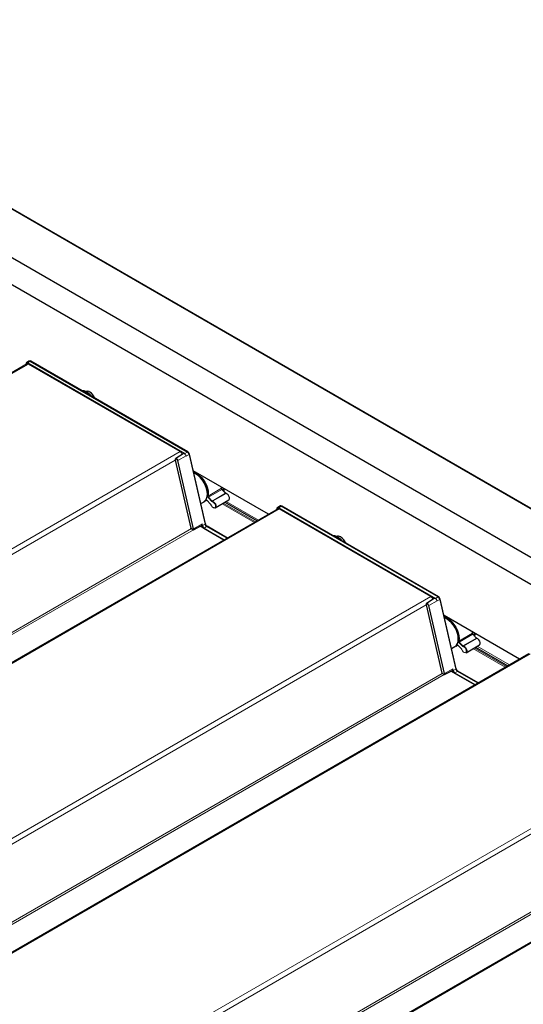
# Model space of a CAD drawing. Units: millimetres. Extents: x 0 to 594, y 0 to 420.
# Drawn here: x 200 to 206, y 149 to 161 of the extents above; entities that cross this region are included whole.
import ezdxf

# ---------------------------------------------------------------- set-up
doc = ezdxf.new("R2010")
doc.units = ezdxf.units.MM

msp = doc.modelspace()

# ---------------------------------------------------------------- linework, layer by layer
at = {"color": 7, "linetype": 'Continuous', "lineweight": 18}
for p, q in [((241.20925, 134.93005), (167.62206, 177.41103)), ((200.3441, 156.76648), (146.21229, 125.51685)), ((200.31713, 156.77171), (200.31184, 156.758)), ((202.21602, 155.68955), (200.33449, 156.77573)), ((200.36692, 156.79891), (200.33722, 156.78057)), ((200.33722, 156.78057), (202.23241, 155.6865)), ((202.26211, 155.70484), (200.36692, 156.79891)), ((200.37136, 156.8013), (200.36712, 156.79902)), ((200.36712, 156.79902), (202.2623, 155.70496)), ((202.26655, 155.70724), (200.37136, 156.8013)), ((202.17498, 155.70954), (148.04317, 124.4599)), ((202.26211, 155.70484), (202.23241, 155.6865)), ((202.26655, 155.70724), (202.2623, 155.70496)), ((202.1176, 155.60848), (148.19683, 124.48068)), ((202.11871, 155.60712), (202.30763, 154.78449)), ((202.33367, 154.77866), (202.14475, 155.60128)), ((202.15018, 155.60225), (202.24966, 155.6571)), ((202.15018, 155.60225), (202.3391, 154.77963)), ((202.28348, 155.67425), (202.24996, 155.65577)), ((202.47665, 154.83312), (202.28348, 155.67425)), ((202.28777, 155.67684), (202.28367, 155.67436)), ((202.28367, 155.67436), (202.47684, 154.83323)), ((202.48094, 154.83571), (202.28777, 155.67684)), ((202.35799, 155.46506), (202.34824, 155.45955)), ((202.51372, 155.17173), (202.67636, 155.26757)), ((202.68145, 155.25361), (202.51795, 155.16012)), ((202.72546, 155.20711), (202.68145, 155.25361)), ((202.49356, 155.12567), (202.49254, 155.12507)), ((202.49939, 155.12385), (202.5434, 155.07735)), ((202.55802, 155.10958), (202.51402, 155.15608)), ((202.51795, 155.16012), (202.56196, 155.11362)), ((202.56196, 155.11362), (202.72546, 155.20711)), ((202.73154, 155.2034), (202.56702, 155.11053)), ((202.73242, 155.10922), (203.12334, 154.88355)), ((203.37335, 155.01773), (149.24154, 123.7681)), ((203.07384, 154.85497), (202.68353, 155.0803)), ((202.6975, 155.08856), (203.08798, 154.86314)), ((203.34637, 155.02297), (203.34109, 155.00925)), ((205.24526, 153.9408), (203.36374, 155.02698)), ((203.39617, 155.05016), (203.36647, 155.03182)), ((203.36647, 155.03182), (205.26165, 153.93776)), ((205.29135, 153.9561), (203.39617, 155.05016)), ((203.40061, 155.05256), (203.39636, 155.05028)), ((203.39636, 155.05028), (205.29155, 153.95621)), ((205.29579, 153.95849), (203.40061, 155.05256)), ((202.31243, 154.78012), (148.86183, 123.92375)), ((202.33658, 154.76689), (148.88537, 123.91016)), ((202.3077, 154.7842), (202.3336, 154.76925)), ((202.3391, 154.77963), (202.4414, 154.83603)), ((202.41748, 154.80878), (202.70565, 154.64242)), ((202.43548, 154.81632), (202.43378, 154.8173)), ((202.44052, 154.81523), (202.44027, 154.81634)), ((202.4414, 154.83603), (202.44596, 154.8162)), ((202.47665, 154.83312), (202.44596, 154.8162)), ((202.70581, 154.64251), (202.46342, 154.78244)), ((202.49585, 154.80562), (202.46615, 154.78728)), ((202.46615, 154.78728), (202.71137, 154.64572)), ((202.48094, 154.83571), (202.47684, 154.83323)), ((202.7421, 154.66347), (202.49585, 154.80562)), ((202.50029, 154.80802), (202.49605, 154.80574)), ((202.49605, 154.80574), (202.7423, 154.66358)), ((202.74639, 154.66594), (202.50029, 154.80802)), ((205.20423, 153.96079), (151.07242, 122.71116)), ((205.17942, 153.8535), (205.2789, 153.90836)), ((205.29135, 153.9561), (205.26165, 153.93776)), ((205.31272, 153.9255), (205.27921, 153.90702)), ((205.29579, 153.95849), (205.29155, 153.95621)), ((205.50589, 153.08437), (205.31272, 153.9255)), ((205.31702, 153.9281), (205.31292, 153.92562)), ((205.31292, 153.92562), (205.50609, 153.08449)), ((205.51019, 153.08697), (205.31702, 153.9281)), ((205.14684, 153.85973), (151.22607, 122.73194)), ((205.14796, 153.85837), (205.33688, 153.03575)), ((205.36291, 153.02991), (205.17399, 153.85253)), ((205.17942, 153.8535), (205.36834, 153.03088)), ((205.38723, 153.71631), (205.37748, 153.7108)), ((205.54296, 153.42299), (205.70561, 153.51883)), ((205.7107, 153.50486), (205.5472, 153.41137)), ((205.5912, 153.36487), (205.7547, 153.45836)), ((205.76078, 153.45465), (205.59626, 153.36178)), ((205.7547, 153.45836), (205.7107, 153.50486)), ((205.52281, 153.37693), (205.52179, 153.37633)), ((205.52864, 153.3751), (205.57264, 153.3286)), ((205.58727, 153.36083), (205.54326, 153.40733)), ((205.5472, 153.41137), (205.5912, 153.36487)), ((206.10308, 153.10623), (205.71277, 153.33155)), ((205.72674, 153.33981), (206.11723, 153.11439)), ((205.76167, 153.36048), (206.15259, 153.13481)), ((206.4026, 153.26899), (152.27078, 122.01936)), ((205.36834, 153.03088), (205.47065, 153.08729)), ((205.47065, 153.08729), (205.4752, 153.06745)), ((205.50589, 153.08437), (205.4752, 153.06745)), ((205.51019, 153.08697), (205.50609, 153.08449)), ((205.34168, 153.03138), (151.89108, 122.175)), ((205.36582, 153.01814), (151.91461, 122.16142)), ((205.33695, 153.03546), (205.36284, 153.02051)), ((205.44673, 153.06003), (205.7349, 152.89368)), ((205.46473, 153.06758), (205.46302, 153.06856)), ((205.46977, 153.06648), (205.46951, 153.06759)), ((205.73505, 152.89377), (205.49267, 153.0337)), ((205.52509, 153.05688), (205.4954, 153.03854)), ((205.4954, 153.03854), (205.74061, 152.89698)), ((205.77135, 152.91472), (205.52509, 153.05688)), ((205.52953, 153.05927), (205.52529, 153.05699)), ((205.52529, 153.05699), (205.77154, 152.91483)), ((205.77564, 152.9172), (205.52953, 153.05927)), ((208.23347, 152.21204), (154.10166, 120.96241)), ((208.17609, 152.11099), (154.25532, 120.98319)), ((209.43184, 151.52024), (155.30003, 120.27061)), ((208.37092, 151.28263), (154.92032, 120.42626)), ((208.39507, 151.2694), (154.94386, 120.41267))]:
    msp.add_line(p, q, dxfattribs=at)
at = {"color": 7, "linetype": 'Continuous', "lineweight": 25}
for p, q in [((241.20925, 134.93344), (167.62706, 177.41153)), ((241.67311, 134.07533), (167.91904, 176.65265)), ((245.76019, 131.38935), (167.6362, 176.48937)), ((200.32911, 156.76797), (146.2035, 125.52192)), ((200.31622, 156.77478), (200.30916, 156.75645)), ((200.35074, 156.80024), (200.32179, 156.78184)), ((202.17498, 155.70954), (200.3441, 156.76648)), ((200.35606, 156.80307), (200.35171, 156.80081)), ((202.26845, 155.70738), (200.37326, 156.80145)), ((202.23275, 155.68607), (202.23021, 155.6845)), ((202.11764, 155.60786), (202.30656, 154.78523)), ((202.1219, 155.62527), (202.12255, 155.62574)), ((202.21372, 155.6837), (202.12255, 155.62574)), ((202.21513, 155.68443), (202.21372, 155.6837)), ((202.24996, 155.65577), (202.24966, 155.6571)), ((202.48204, 154.83716), (202.28887, 155.67829)), ((203.24432, 154.95339), (202.33476, 155.47847)), ((202.35632, 155.46602), (202.34462, 155.45943)), ((202.37223, 155.43723), (202.36516, 155.44131)), ((202.67636, 155.26757), (202.67845, 155.28278)), ((202.72725, 155.20745), (202.68325, 155.25395)), ((202.42579, 155.0821), (202.46512, 155.10481)), ((202.49254, 155.12507), (202.47565, 155.11093)), ((202.47565, 155.11093), (202.49781, 155.12404)), ((202.49932, 155.12273), (202.54332, 155.07623)), ((202.50655, 155.19638), (202.50655, 155.20454)), ((202.60012, 155.03095), (202.76315, 155.1274)), ((202.71506, 155.09895), (203.10576, 154.8734)), ((203.35835, 155.01922), (149.23275, 123.77317)), ((203.34547, 155.02604), (203.3384, 155.0077)), ((203.37998, 155.0515), (203.35103, 155.03309)), ((205.20423, 153.96079), (203.37335, 155.01773)), ((203.3853, 155.05433), (203.38096, 155.05206)), ((205.29769, 153.95863), (203.40251, 155.0527)), ((202.30656, 154.78523), (202.30712, 154.78326)), ((202.30717, 154.78316), (202.33443, 154.76742)), ((202.33828, 154.76735), (202.4347, 154.81779)), ((202.70543, 154.6423), (202.41725, 154.80866)), ((202.74747, 154.66656), (202.50219, 154.80816)), ((205.24297, 153.93495), (205.1518, 153.87699)), ((205.24438, 153.93569), (205.24297, 153.93495)), ((205.26199, 153.93732), (205.25946, 153.93575)), ((205.27921, 153.90702), (205.2789, 153.90836)), ((205.51129, 153.08841), (205.31812, 153.92954)), ((205.14689, 153.85911), (205.33581, 153.03649)), ((205.15115, 153.87653), (205.1518, 153.87699)), ((206.27356, 153.20464), (205.36401, 153.72972)), ((205.38557, 153.71727), (205.37387, 153.71069)), ((205.40147, 153.68848), (205.3944, 153.69257)), ((205.5358, 153.44763), (205.5358, 153.4558)), ((205.70561, 153.51883), (205.70769, 153.53403)), ((205.7565, 153.45871), (205.7125, 153.50521)), ((205.45503, 153.33335), (205.49437, 153.35606)), ((205.52179, 153.37633), (205.50489, 153.36218)), ((205.50489, 153.36218), (205.52705, 153.37529)), ((205.52856, 153.37399), (205.57256, 153.32749)), ((205.62937, 153.2822), (205.7924, 153.37866)), ((205.74431, 153.35021), (206.13501, 153.12466)), ((206.3876, 153.27047), (152.262, 122.02443)), ((205.33581, 153.03649), (205.33636, 153.03452)), ((205.33641, 153.03441), (205.36367, 153.01868)), ((205.36752, 153.0186), (205.46394, 153.06904)), ((205.73468, 152.89355), (205.4465, 153.05991)), ((205.77671, 152.91782), (205.53144, 153.05941)), ((209.41684, 151.52173), (155.29124, 120.27568))]:
    msp.add_line(p, q, dxfattribs=at)
at = {"color": 7, "linetype": 'Continuous', "lineweight": 18, "flags": 128}
for points in [[(200.33449, 156.77573), (200.33168, 156.7771), (200.32894, 156.77795), (200.32632, 156.77825), (200.32389, 156.77799), (200.32171, 156.77718), (200.31983, 156.77584), (200.31829, 156.77401), (200.31713, 156.77171)], [(202.14475, 155.60128), (202.14223, 155.60813), (202.13812, 155.61439), (202.13303, 155.61909), (202.12775, 155.62153), (202.12307, 155.62133), (202.11971, 155.61852), (202.11818, 155.61353), (202.11871, 155.60712)], [(202.12255, 155.62574), (202.124, 155.62646), (202.12965, 155.6267), (202.13603, 155.62376), (202.14218, 155.61808), (202.14714, 155.61053), (202.15018, 155.60225)], [(202.34592, 155.45438), (202.3451, 155.45457), (202.34435, 155.45454), (202.3437, 155.45428), (202.34316, 155.45381), (202.34278, 155.45315), (202.34256, 155.45233), (202.34251, 155.45137), (202.34259, 155.45052)], [(202.48734, 155.1266), (202.48841, 155.12752), (202.48968, 155.12808), (202.49113, 155.12828), (202.49272, 155.12809), (202.49438, 155.12754), (202.49608, 155.12662), (202.49777, 155.12538), (202.49939, 155.12385)], [(202.49338, 155.12578), (202.49331, 155.12573), (202.49254, 155.12507)], [(202.54854, 155.06876), (202.55588, 155.05352), (202.56646, 155.04081), (202.57845, 155.03281), (202.58979, 155.03091), (202.59851, 155.03543), (202.60312, 155.04559), (202.60283, 155.05965), (202.59767, 155.07517), (202.58855, 155.08949), (202.57703, 155.10013), (202.5651, 155.10526)], [(203.36374, 155.02698), (203.36093, 155.02836), (203.35818, 155.0292), (203.35556, 155.0295), (203.35314, 155.02924), (203.35096, 155.02844), (203.34908, 155.0271), (203.34753, 155.02526), (203.34637, 155.02297)], [(205.17399, 153.85253), (205.17148, 153.85939), (205.16736, 153.86564), (205.16228, 153.87035), (205.157, 153.87278), (205.15232, 153.87258), (205.14896, 153.86977), (205.14743, 153.86478), (205.14796, 153.85837)], [(205.1518, 153.87699), (205.15325, 153.87771), (205.1589, 153.87796), (205.16528, 153.87501), (205.17142, 153.86933), (205.17639, 153.86178), (205.17942, 153.8535)], [(205.51659, 153.37785), (205.51765, 153.37877), (205.51893, 153.37934), (205.52038, 153.37953), (205.52196, 153.37935), (205.52363, 153.37879), (205.52533, 153.37788), (205.52702, 153.37664), (205.52864, 153.3751)], [(205.52263, 153.37703), (205.52255, 153.37698), (205.52179, 153.37633)], [(205.57778, 153.32001), (205.58513, 153.30477), (205.59571, 153.29206), (205.6077, 153.28406), (205.61903, 153.28216), (205.62776, 153.28668), (205.63237, 153.29685), (205.63207, 153.3109), (205.62692, 153.32643), (205.61779, 153.34074), (205.60627, 153.35138), (205.59434, 153.35651)]]:
    msp.add_lwpolyline(points, dxfattribs=at)
at = {"color": 7, "linetype": 'Continuous', "lineweight": 25, "flags": 128}
for points in [[(200.3172, 156.77594), (200.31854, 156.77858), (200.32032, 156.7807), (200.32249, 156.78224), (200.325, 156.78317), (200.3278, 156.78347), (200.33081, 156.78313), (200.33398, 156.78215), (200.33722, 156.78057)], [(200.98845, 156.44631), (200.99129, 156.44681), (201.01161, 156.44623), (201.0336, 156.43897), (201.05609, 156.42542), (201.07786, 156.40632), (201.09706, 156.38361)], [(202.46512, 155.10481), (202.46791, 155.10651), (202.48443, 155.12145), (202.49665, 155.14206), (202.50411, 155.16758), (202.50655, 155.19709), (202.50388, 155.22952), (202.49619, 155.26371), (202.48377, 155.29842), (202.46706, 155.33238), (202.44666, 155.36439), (202.42332, 155.39327), (202.39788, 155.41799), (202.37125, 155.43764), (202.3444, 155.45153), (202.34061, 155.45301)], [(202.50809, 155.17233), (202.51077, 155.20192), (202.50815, 155.23457), (202.50034, 155.26905), (202.48762, 155.30402), (202.47049, 155.33816), (202.4496, 155.37015), (202.42575, 155.39877), (202.39986, 155.42293), (202.3729, 155.44171), (202.34592, 155.45438)], [(202.34824, 155.45955), (202.37577, 155.44661), (202.40327, 155.42745), (202.4297, 155.4028), (202.45403, 155.37359), (202.47535, 155.34095), (202.49283, 155.30612), (202.50581, 155.27043), (202.51378, 155.23525), (202.51645, 155.20193), (202.51372, 155.17173)], [(202.69452, 155.24205), (202.69876, 155.25879), (202.70015, 155.26753)], [(202.70542, 155.26449), (202.7037, 155.25486), (202.6988, 155.23752)], [(202.7033, 155.23277), (202.7086, 155.24625), (202.71234, 155.2605)], [(202.56702, 155.11053), (202.58011, 155.1049), (202.59276, 155.09322), (202.60277, 155.0775), (202.60843, 155.06046), (202.60876, 155.04503), (202.6037, 155.03388), (202.59412, 155.02892), (202.58168, 155.031), (202.57906, 155.03224)], [(202.76315, 155.1274), (202.76657, 155.1302), (202.7714, 155.14085), (202.77109, 155.15559), (202.76568, 155.17186), (202.75612, 155.18687), (202.74404, 155.19802), (202.73154, 155.2034)], [(203.34644, 155.02719), (203.34779, 155.02984), (203.34956, 155.03195), (203.35173, 155.0335), (203.35425, 155.03443), (203.35704, 155.03473), (203.36006, 155.03438), (203.36323, 155.03341), (203.36647, 155.03182)], [(204.01769, 154.69756), (204.02054, 154.69806), (204.04085, 154.69748), (204.06285, 154.69022), (204.08534, 154.67668), (204.1071, 154.65757), (204.1263, 154.63486)], [(205.49437, 153.35606), (205.49715, 153.35776), (205.51368, 153.37271), (205.5259, 153.39331), (205.53336, 153.41883), (205.5358, 153.44834), (205.53313, 153.48078), (205.52544, 153.51496), (205.51302, 153.54967), (205.49631, 153.58364), (205.47591, 153.61564), (205.45257, 153.64452), (205.42712, 153.66924), (205.40049, 153.6889), (205.37364, 153.70278), (205.36985, 153.70426)], [(205.53734, 153.42358), (205.54002, 153.45317), (205.5374, 153.48583), (205.52958, 153.5203), (205.51687, 153.55527), (205.49974, 153.58941), (205.47885, 153.6214), (205.455, 153.65002), (205.4291, 153.67419), (205.40215, 153.69296), (205.37517, 153.70564)], [(205.37748, 153.7108), (205.40501, 153.69787), (205.43252, 153.67871), (205.45894, 153.65405), (205.48328, 153.62484), (205.50459, 153.5922), (205.52207, 153.55737), (205.53505, 153.52168), (205.54303, 153.4865), (205.5457, 153.45318), (205.54296, 153.42299)], [(205.72376, 153.4933), (205.72801, 153.51004), (205.7294, 153.51879)], [(205.73466, 153.51574), (205.73294, 153.50612), (205.72805, 153.48878)], [(205.73255, 153.48402), (205.73784, 153.49751), (205.74158, 153.51175)], [(205.7924, 153.37866), (205.79581, 153.38145), (205.80065, 153.39211), (205.80033, 153.40684), (205.79493, 153.42311), (205.78537, 153.43812), (205.77329, 153.44927), (205.76078, 153.45465)], [(205.59626, 153.36178), (205.60936, 153.35615), (205.622, 153.34447), (205.63202, 153.32876), (205.63768, 153.31172), (205.638, 153.29629), (205.63294, 153.28513), (205.62937, 153.2822)]]:
    msp.add_lwpolyline(points, dxfattribs=at)
at = {"color": 7, "linetype": 'Continuous', "lineweight": 18}
for centre, radius, start, end in [((200.31899, 156.77393), 0.0029, 162.908476, 229.900865), ((200.34066, 156.77544), 0.00618, 123.850043, 177.304797), ((200.3689, 156.7957), 0.00377, 118.264897, 121.729726), ((202.22158, 155.67789), 0.01291, 115.520314, 167.555456), ((202.2127, 155.68749), 0.00391, 308.573723, 31.801009), ((202.22837, 155.68816), 0.0042, 330.286824, 334.084487), ((202.23464, 155.6829), 0.00424, 121.745841, 125.988083), ((202.21797, 155.66149), 0.02888, 58.919452, 59.999733), ((202.26409, 155.70164), 0.00377, 118.264897, 121.729726), ((202.11876, 155.60833), 0.00121, 203.064582, 267.786402), ((202.146, 155.60998), 0.00879, 261.823981, 298.415205), ((202.28074, 155.67922), 0.00568, 298.847259, 301.147364), ((202.2873, 155.67834), 0.00157, 287.518049, 358.072926), ((202.34655, 155.45558), 0.00431, 66.981697, 117.018073), ((202.35118, 155.45512), 0.00531, 123.643308, 188.029541), ((202.6938, 155.26602), 0.01751, 174.927639, 225.14936), ((202.68263, 155.25231), 0.00175, 69.393209, 132.342361), ((202.49085, 155.12877), 0.00407, 222.656274, 294.683799), ((202.50018, 155.12324), 0.001, 142.027114, 210.087677), ((202.52839, 155.17053), 0.02038, 174.927639, 225.14936), ((202.51137, 155.17648), 0.00529, 231.648227, 296.308986), ((202.52823, 155.17045), 0.01457, 174.927639, 225.14936), ((202.52328, 155.15098), 0.01057, 120.25028, 151.181095), ((202.56728, 155.10448), 0.01057, 120.25028, 151.181095), ((202.56829, 155.11844), 0.01357, 220.799484, 256.391534), ((202.5693, 155.11995), 0.0097, 220.799484, 256.391534), ((202.56977, 155.10654), 0.00484, 124.603507, 195.342634), ((202.72665, 155.20579), 0.00178, 70.522945, 132.017398), ((202.73428, 155.21473), 0.01166, 220.799484, 256.391534), ((202.54417, 155.07674), 0.000987, 141.710091, 211.400452), ((202.52611, 155.06118), 0.02367, 18.68592, 43.104503), ((202.54832, 155.06964), 0.000908, 215.031897, 284.014767), ((203.34824, 155.02518), 0.0029, 162.908476, 229.900865), ((203.36991, 155.02669), 0.00618, 123.850043, 177.304797), ((203.39815, 155.04696), 0.00377, 118.264897, 121.729726), ((202.30768, 154.78571), 0.00121, 203.064582, 267.786402), ((202.33344, 154.79042), 0.02648, 192.934879, 193.579274), ((202.33556, 154.76904), 0.00198, 173.76303, 234.924789), ((202.31654, 154.77408), 0.01772, 344.203487, 14.964074), ((202.33704, 154.77282), 0.00496, 226.002344, 293.43618), ((202.33492, 154.78736), 0.00879, 261.823981, 298.415205), ((202.33753, 154.7687), 0.00155, 299.069626, 344.100092), ((202.31842, 154.7741), 0.02141, 344.203487, 14.964074), ((202.43337, 154.8165), 0.00212, 355.224366, 45.630502), ((202.44177, 154.82393), 0.00879, 261.823981, 298.415205), ((202.46959, 154.78215), 0.00618, 123.850043, 177.304797), ((202.47391, 154.83809), 0.00568, 298.847259, 301.147364), ((202.48047, 154.83721), 0.00157, 287.518049, 358.072926), ((202.49783, 154.80242), 0.00377, 118.264897, 121.729726), ((202.50137, 154.80639), 0.00195, 65.034775, 123.570677), ((205.25083, 153.92915), 0.01291, 115.520314, 167.555456), ((205.24194, 153.93874), 0.00391, 308.573723, 31.801009), ((205.25761, 153.93942), 0.0042, 330.286824, 334.084487), ((205.26388, 153.93415), 0.00424, 121.745841, 125.988083), ((205.24721, 153.91275), 0.02888, 58.919452, 59.999733), ((205.29333, 153.95289), 0.00377, 118.264897, 121.729726), ((205.30998, 153.93048), 0.00568, 298.847259, 301.147364), ((205.31655, 153.92959), 0.00157, 287.518049, 358.072926), ((205.14801, 153.85959), 0.00121, 203.064582, 267.786402), ((205.17524, 153.86124), 0.00879, 261.823981, 298.415205), ((205.37423, 153.70338), 0.00244, 67.488204, 175.761709), ((205.3758, 153.70684), 0.00431, 66.981697, 117.018073), ((205.38042, 153.70638), 0.00531, 123.643308, 188.029541), ((205.72305, 153.51728), 0.01751, 174.927639, 225.14936), ((205.71188, 153.50357), 0.00175, 69.393209, 132.342361), ((205.75589, 153.45704), 0.00178, 70.522945, 132.017398), ((205.76353, 153.46598), 0.01166, 220.799484, 256.391534), ((205.52009, 153.38002), 0.00407, 222.656264, 294.683798), ((205.52943, 153.37449), 0.001, 142.027114, 210.087677), ((205.55763, 153.42178), 0.02038, 174.927639, 225.14936), ((205.54062, 153.42773), 0.00529, 231.648227, 296.308986), ((205.55748, 153.4217), 0.01457, 174.927639, 225.14936), ((205.55253, 153.40223), 0.01057, 120.25028, 151.181095), ((205.57342, 153.32799), 0.000987, 141.710091, 211.400452), ((205.55536, 153.31243), 0.02367, 18.68592, 43.104503), ((205.57756, 153.32089), 0.000908, 215.031897, 284.014767), ((205.59653, 153.35573), 0.01057, 120.25028, 151.181095), ((205.59754, 153.3697), 0.01357, 220.799484, 256.391534), ((205.59855, 153.37121), 0.0097, 220.799484, 256.391534), ((205.59901, 153.35779), 0.00484, 124.603507, 195.342634), ((205.50315, 153.08935), 0.00568, 298.84726, 301.147364), ((205.50972, 153.08847), 0.00157, 287.518049, 358.072926), ((205.33693, 153.03696), 0.00121, 203.064582, 267.786402), ((205.36269, 153.04168), 0.02648, 192.934879, 193.579274), ((205.36481, 153.02029), 0.00198, 173.763031, 234.924789), ((205.34579, 153.02533), 0.01772, 344.203487, 14.964074), ((205.36629, 153.02408), 0.00496, 226.002344, 293.43618), ((205.36416, 153.03861), 0.00879, 261.823981, 298.415205), ((205.36677, 153.01995), 0.00155, 299.069626, 344.100092), ((205.34767, 153.02535), 0.02141, 344.203487, 14.964074), ((205.46261, 153.06775), 0.00212, 355.224366, 45.630502), ((205.47102, 153.07518), 0.00879, 261.823981, 298.415205), ((205.49884, 153.03341), 0.00618, 123.850043, 177.304797), ((205.52708, 153.05367), 0.00377, 118.264897, 121.729726), ((205.53061, 153.05765), 0.00195, 65.034775, 123.570677)]:
    msp.add_arc(centre, radius, start, end, dxfattribs=at)
at = {"color": 7, "linetype": 'Continuous', "lineweight": 25}
for centre, radius, start, end in [((200.31843, 156.77391), 0.00237, 121.157103, 158.339739), ((200.33535, 156.75456), 0.01479, 53.709567, 114.979975), ((200.35775, 156.78651), 0.01542, 53.521454, 117.076645), ((200.35791, 156.78651), 0.01554, 53.66139, 115.51018), ((200.36211, 156.78837), 0.0159, 54.423281, 112.383303), ((200.37244, 156.79968), 0.00195, 65.034775, 123.570677), ((201.05594, 156.38812), 0.04983, 54.07057, 114.618972), ((201.00236, 156.29933), 0.15341, 21.666554, 57.328054), ((202.13497, 155.64631), 0.07483, 24.224378, 57.670101), ((202.2352, 155.66329), 0.04951, 12.788734, 57.075046), ((202.2354, 155.6634), 0.04951, 12.788734, 57.075046), ((202.26762, 155.70561), 0.00195, 65.034775, 123.570677), ((202.23982, 155.66596), 0.04918, 12.788734, 57.075046), ((202.24595, 155.66953), 0.04291, 12.788734, 57.075046), ((202.20717, 155.64754), 0.04355, 12.678889, 58.058027), ((202.21786, 155.193), 0.28892, 2.289265, 57.705358), ((202.67535, 155.26951), 0.00219, 297.482861, 349.216437), ((202.73276, 155.20135), 0.00238, 79.855028, 120.747273), ((203.34767, 155.02516), 0.00237, 121.157103, 158.339739), ((203.3646, 155.00581), 0.01479, 53.709567, 114.979975), ((203.387, 155.03777), 0.01542, 53.521454, 117.076645), ((203.387, 155.03682), 0.01639, 55.174401, 111.632182), ((203.39136, 155.03963), 0.0159, 54.423281, 112.383303), ((203.40168, 155.05093), 0.00195, 65.034775, 123.570677), ((202.33643, 154.77089), 0.004, 240.002688, 297.608051), ((202.49225, 154.82697), 0.05305, 192.788734, 237.075046), ((202.49158, 154.82655), 0.04679, 192.788734, 237.075046), ((202.52003, 154.84297), 0.04449, 192.788734, 237.075046), ((202.52023, 154.84308), 0.04449, 192.788734, 237.075046), ((202.52465, 154.84563), 0.04482, 192.788734, 237.075046), ((202.53144, 154.84951), 0.05179, 192.961373, 234.490481), ((204.08519, 154.63937), 0.04983, 54.07057, 114.618972), ((204.03161, 154.55058), 0.15341, 21.666554, 57.328054), ((205.16421, 153.89756), 0.07483, 24.224378, 57.670101), ((205.23641, 153.8988), 0.04355, 12.678889, 58.058027), ((205.26444, 153.91454), 0.04951, 12.788734, 57.075046), ((205.26464, 153.91466), 0.04951, 12.788734, 57.075046), ((205.29687, 153.95686), 0.00195, 65.034775, 123.570677), ((205.26906, 153.91721), 0.04918, 12.788734, 57.075046), ((205.2752, 153.92078), 0.04291, 12.788734, 57.075046), ((205.24711, 153.44425), 0.28892, 2.289265, 57.705358), ((205.7046, 153.52077), 0.00219, 297.482861, 349.216437), ((205.762, 153.45261), 0.00238, 79.855028, 120.747273), ((205.54928, 153.09422), 0.04449, 192.788734, 237.075046), ((205.54947, 153.09434), 0.04449, 192.788734, 237.075046), ((205.55389, 153.09689), 0.04482, 192.788734, 237.075046), ((205.56068, 153.10077), 0.05179, 192.961373, 234.490481), ((205.36567, 153.02214), 0.004, 240.002688, 297.608051), ((205.5215, 153.07822), 0.05305, 192.788734, 237.075046), ((205.52083, 153.07781), 0.04679, 192.788734, 237.075046)]:
    msp.add_arc(centre, radius, start, end, dxfattribs=at)
at = {"color": 7, "linetype": 'Continuous', "lineweight": 18}
for points, knots in [([(202.23202, 155.68608), (202.22835, 155.68624), (202.22255, 155.68648), (202.21713, 155.68521), (202.21549, 155.68457), (202.21513, 155.68443)], [0, 0, 0, 0, 0.57275108, 0.90538053, 1, 1, 1, 1]), ([(202.21602, 155.68955), (202.21642, 155.68951), (202.21831, 155.68935), (202.22359, 155.68869), (202.22881, 155.68725), (202.23215, 155.68633)], [0, 0, 0, 0, 0.08987111, 0.41913873, 1, 1, 1, 1]), ([(202.23275, 155.68607), (202.23274, 155.68607), (202.23261, 155.68605), (202.23235, 155.68605), (202.23213, 155.68607), (202.23202, 155.68608)], [0, 0, 0, 0, 0.04892218, 0.54491427, 1, 1, 1, 1]), ([(202.23215, 155.68633), (202.23224, 155.6863), (202.23241, 155.68625), (202.23263, 155.68621), (202.23277, 155.6862), (202.23283, 155.68621), (202.23286, 155.68622), (202.23287, 155.68622), (202.23288, 155.68622)], [0, 0, 0, 0, 0.38046832, 0.75531506, 0.87889292, 0.93722735, 0.98450918, 1, 1, 1, 1]), ([(202.33902, 154.76827), (202.35997, 154.77921), (202.3921, 154.79599), (202.42423, 154.81278), (202.43541, 154.81861)], [0, 0, 0, 0, 0.652206897, 1, 1, 1, 1]), ([(202.43469, 154.81779), (202.4349, 154.81793), (202.4352, 154.81814), (202.43536, 154.8185), (202.43541, 154.81861)], [0, 0, 0, 0, 0.69546461, 1, 1, 1, 1]), ([(202.44025, 154.81659), (202.43996, 154.8163), (202.43928, 154.81565), (202.43774, 154.81543), (202.43637, 154.81583), (202.43561, 154.81625), (202.43548, 154.81632)], [0, 0, 0, 0, 0.26143346, 0.59703758, 0.93273087, 1, 1, 1, 1]), ([(202.43552, 154.81873), (202.43594, 154.81963), (202.43737, 154.82262), (202.43967, 154.82856), (202.44096, 154.83366), (202.44139, 154.83598), (202.4414, 154.83603)], [0, 0, 0, 0, 0.19098052, 0.63821994, 0.99236294, 1, 1, 1, 1]), ([(202.4414, 154.83603), (202.4414, 154.83598), (202.44146, 154.83363), (202.4414, 154.82844), (202.44086, 154.82172), (202.44043, 154.81782), (202.44027, 154.81634)], [0, 0, 0, 0, 0.007428895, 0.335581536, 0.747586903, 1, 1, 1, 1]), ([(205.26126, 153.93733), (205.2576, 153.93749), (205.2518, 153.93774), (205.24638, 153.93646), (205.24474, 153.93583), (205.24438, 153.93569)], [0, 0, 0, 0, 0.57275108, 0.90538053, 1, 1, 1, 1]), ([(205.24526, 153.9408), (205.24567, 153.94077), (205.24755, 153.94061), (205.25284, 153.93995), (205.25806, 153.9385), (205.26139, 153.93758)], [0, 0, 0, 0, 0.08987111, 0.41913873, 1, 1, 1, 1]), ([(205.26199, 153.93732), (205.26198, 153.93732), (205.26185, 153.9373), (205.2616, 153.9373), (205.26137, 153.93732), (205.26126, 153.93733)], [0, 0, 0, 0, 0.04892218, 0.54491427, 1, 1, 1, 1]), ([(205.26139, 153.93758), (205.26148, 153.93756), (205.26166, 153.93751), (205.26187, 153.93746), (205.26202, 153.93745), (205.26208, 153.93746), (205.26211, 153.93747), (205.26212, 153.93748), (205.26212, 153.93748)], [0, 0, 0, 0, 0.38046832, 0.75531506, 0.87889292, 0.93722735, 0.98450918, 1, 1, 1, 1]), ([(205.46476, 153.06999), (205.46519, 153.07088), (205.46662, 153.07388), (205.46891, 153.07981), (205.4702, 153.08491), (205.47064, 153.08724), (205.47065, 153.08729)], [0, 0, 0, 0, 0.19098052, 0.63821994, 0.99236294, 1, 1, 1, 1]), ([(205.47065, 153.08729), (205.47065, 153.08723), (205.4707, 153.08488), (205.47065, 153.0797), (205.47011, 153.07298), (205.46968, 153.06908), (205.46951, 153.06759)], [0, 0, 0, 0, 0.007428895, 0.335581536, 0.747586903, 1, 1, 1, 1]), ([(205.36826, 153.01953), (205.38922, 153.03047), (205.42135, 153.04724), (205.45348, 153.06403), (205.46465, 153.06987)], [0, 0, 0, 0, 0.652206897, 1, 1, 1, 1]), ([(205.46394, 153.06905), (205.46414, 153.06919), (205.46444, 153.06939), (205.4646, 153.06976), (205.46465, 153.06987)], [0, 0, 0, 0, 0.69546461, 1, 1, 1, 1]), ([(205.4695, 153.06784), (205.4692, 153.06756), (205.46852, 153.0669), (205.46699, 153.06669), (205.46561, 153.06709), (205.46485, 153.06751), (205.46473, 153.06758)], [0, 0, 0, 0, 0.26143346, 0.59703758, 0.93273087, 1, 1, 1, 1])]:
    msp.add_open_spline(points, degree=3, knots=knots, dxfattribs=at)
at = {"color": 7, "linetype": 'Continuous', "lineweight": 25}
for points, knots in [([(202.23288, 155.68622), (202.23287, 155.68621), (202.23287, 155.68618), (202.23283, 155.68613), (202.23278, 155.68609), (202.23275, 155.68607)], [0, 0, 0, 0, 0.1959497, 0.50381581, 1, 1, 1, 1]), ([(202.12174, 155.62505), (202.12058, 155.62389), (202.11815, 155.62144), (202.11657, 155.61544), (202.11726, 155.61057), (202.11764, 155.60786)], [0, 0, 0, 0, 0.28638629, 0.60177605, 1, 1, 1, 1]), ([(202.34462, 155.45934), (202.34402, 155.45894), (202.34274, 155.4581), (202.34165, 155.45595), (202.34121, 155.45361), (202.34143, 155.45197), (202.34153, 155.45121)], [0, 0, 0, 0, 0.23254914, 0.48825836, 0.76149438, 1, 1, 1, 1]), ([(202.68325, 155.25395), (202.68237, 155.255), (202.68052, 155.25718), (202.67846, 155.26131), (202.67736, 155.2653), (202.67729, 155.26783), (202.67746, 155.26883), (202.67749, 155.26904)], [0, 0, 0, 0, 0.2285522, 0.47536577, 0.72232287, 0.94144103, 1, 1, 1, 1]), ([(202.4934, 155.12575), (202.49344, 155.12579), (202.4936, 155.12592), (202.49436, 155.12599), (202.49638, 155.12524), (202.49812, 155.12395), (202.49909, 155.12296), (202.49932, 155.12273)], [0, 0, 0, 0, 0.121709411, 0.417436815, 0.663778045, 0.922476471, 1, 1, 1, 1]), ([(202.73313, 155.2037), (202.73243, 155.2039), (202.731, 155.20431), (202.72875, 155.20593), (202.72754, 155.20716), (202.72725, 155.20745)], [0, 0, 0, 0, 0.421995633, 0.86049405, 1, 1, 1, 1]), ([(202.54332, 155.07623), (202.54412, 155.07528), (202.54568, 155.07342), (202.54698, 155.0708), (202.54747, 155.0694), (202.54757, 155.06912)], [0, 0, 0, 0, 0.452068236, 0.888615498, 1, 1, 1, 1]), ([(202.30719, 154.7832), (202.30715, 154.78321), (202.30701, 154.78325), (202.30716, 154.78358), (202.30746, 154.78396), (202.30769, 154.7842), (202.3077, 154.7842)], [0, 0, 0, 0, 0.1495642, 0.54661684, 0.98425608, 1, 1, 1, 1]), ([(202.43473, 154.81775), (202.43481, 154.8178), (202.43505, 154.81795), (202.43511, 154.81793), (202.43515, 154.81791)], [0, 0, 0, 0, 0.33580861, 1, 1, 1, 1]), ([(202.43541, 154.81861), (202.43542, 154.81863), (202.43546, 154.81867), (202.43549, 154.81871), (202.43552, 154.81873)], [0, 0, 0, 0, 0.37444343, 1, 1, 1, 1]), ([(202.43552, 154.81873), (202.4355, 154.81872), (202.43547, 154.81869), (202.43545, 154.81865), (202.43544, 154.81862), (202.43544, 154.8186), (202.43545, 154.81858), (202.43553, 154.81858), (202.43591, 154.81866), (202.43668, 154.81876), (202.43784, 154.81859), (202.43903, 154.81808), (202.43983, 154.81742), (202.44016, 154.8169), (202.44024, 154.81672), (202.44025, 154.81662), (202.44025, 154.81659)], [0, 0, 0, 0, 0.01093767, 0.01845791, 0.02436122, 0.03027351, 0.03839077, 0.05373527, 0.10980881, 0.29759054, 0.48488629, 0.6953808, 0.90548951, 0.95036271, 0.9823189, 1, 1, 1, 1]), ([(202.44025, 154.81659), (202.44026, 154.81654), (202.44026, 154.81645), (202.44027, 154.81637), (202.44027, 154.81634)], [0, 0, 0, 0, 0.6355735, 1, 1, 1, 1]), ([(205.26212, 153.93748), (205.26212, 153.93747), (205.26212, 153.93744), (205.26208, 153.93738), (205.26203, 153.93734), (205.26199, 153.93732)], [0, 0, 0, 0, 0.1959497, 0.50381581, 1, 1, 1, 1]), ([(205.15098, 153.87631), (205.14982, 153.87514), (205.14739, 153.8727), (205.14582, 153.8667), (205.14651, 153.86183), (205.14689, 153.85911)], [0, 0, 0, 0, 0.28638629, 0.60177605, 1, 1, 1, 1]), ([(205.37387, 153.71059), (205.37326, 153.71019), (205.37199, 153.70936), (205.3709, 153.7072), (205.37045, 153.70486), (205.37067, 153.70323), (205.37077, 153.70246)], [0, 0, 0, 0, 0.23254914, 0.48825836, 0.76149438, 1, 1, 1, 1]), ([(205.7125, 153.50521), (205.71161, 153.50626), (205.70977, 153.50844), (205.70771, 153.51256), (205.70661, 153.51656), (205.70654, 153.51909), (205.7067, 153.52009), (205.70674, 153.5203)], [0, 0, 0, 0, 0.2285522, 0.47536577, 0.72232287, 0.94144103, 1, 1, 1, 1]), ([(205.76238, 153.45495), (205.76168, 153.45515), (205.76024, 153.45556), (205.758, 153.45719), (205.75679, 153.45841), (205.7565, 153.45871)], [0, 0, 0, 0, 0.421995633, 0.86049405, 1, 1, 1, 1]), ([(205.52264, 153.377), (205.52269, 153.37704), (205.52284, 153.37717), (205.52361, 153.37725), (205.52563, 153.37649), (205.52737, 153.3752), (205.52834, 153.37422), (205.52856, 153.37399)], [0, 0, 0, 0, 0.121709411, 0.417436815, 0.663778045, 0.922476471, 1, 1, 1, 1]), ([(205.57256, 153.32749), (205.57336, 153.32654), (205.57493, 153.32467), (205.57623, 153.32205), (205.57672, 153.32066), (205.57682, 153.32037)], [0, 0, 0, 0, 0.452068236, 0.888615498, 1, 1, 1, 1]), ([(205.33643, 153.03445), (205.33639, 153.03446), (205.33626, 153.0345), (205.3364, 153.03484), (205.33671, 153.03522), (205.33694, 153.03545), (205.33695, 153.03546)], [0, 0, 0, 0, 0.1495642, 0.54661684, 0.98425608, 1, 1, 1, 1]), ([(205.46397, 153.069), (205.46405, 153.06905), (205.4643, 153.06921), (205.46436, 153.06918), (205.4644, 153.06917)], [0, 0, 0, 0, 0.33580861, 1, 1, 1, 1]), ([(205.46465, 153.06987), (205.46467, 153.06988), (205.4647, 153.06992), (205.46474, 153.06996), (205.46476, 153.06999)], [0, 0, 0, 0, 0.37444343, 1, 1, 1, 1]), ([(205.46476, 153.06999), (205.46475, 153.06997), (205.46472, 153.06994), (205.46469, 153.0699), (205.46468, 153.06987), (205.46468, 153.06985), (205.4647, 153.06984), (205.46478, 153.06983), (205.46515, 153.06992), (205.46593, 153.07001), (205.46709, 153.06984), (205.46828, 153.06933), (205.46908, 153.06868), (205.46941, 153.06816), (205.46948, 153.06797), (205.46949, 153.06788), (205.4695, 153.06784)], [0, 0, 0, 0, 0.01093767, 0.01845791, 0.02436122, 0.03027351, 0.03839077, 0.05373527, 0.10980881, 0.29759054, 0.48488629, 0.6953808, 0.90548951, 0.95036271, 0.9823189, 1, 1, 1, 1]), ([(205.4695, 153.06784), (205.4695, 153.06779), (205.46951, 153.06771), (205.46951, 153.06762), (205.46951, 153.06759)], [0, 0, 0, 0, 0.6355735, 1, 1, 1, 1])]:
    msp.add_open_spline(points, degree=3, knots=knots, dxfattribs=at)

doc.saveas('drawing.dxf')
